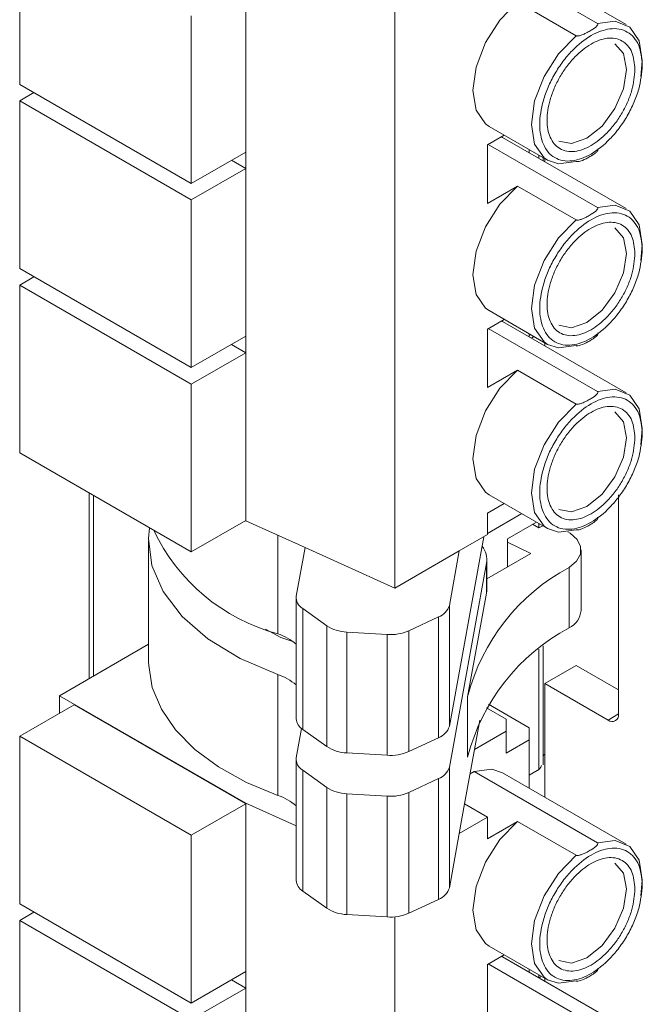
# Model space of a CAD drawing. Units: millimetres. Extents: x 527 to 685, y 134 to 257.
# Drawn here: x 618 to 622, y 217 to 223 of the extents above; entities that cross this region are included whole.
import ezdxf

# ---------------------------------------------------------------- set-up
doc = ezdxf.new("R2010")
doc.units = ezdxf.units.MM

msp = doc.modelspace()

# ---------------------------------------------------------------- linework, layer by layer
at = {"color": 7, "linetype": 'Continuous', "lineweight": 15}
for p, q in [((620.4599, 232.61), (620.4599, 219.3411)), ((617.9242, 223.8776), (617.9242, 222.7443)), ((622.0217, 223.1495), (621.1873, 223.6312)), ((621.0909, 223.5831), (621.8292, 223.1569)), ((619.4516, 222.2871), (619.4516, 223.4205)), ((621.6843, 223.0733), (621.2883, 223.3019)), ((619.0839, 222.0748), (619.0839, 223.2082)), ((617.9242, 222.7443), (619.0839, 222.0748)), ((617.9242, 222.6332), (618.0204, 222.6888)), ((617.9242, 222.6332), (617.9242, 221.4999)), ((619.0839, 221.9638), (617.9242, 222.6332)), ((621.0958, 222.4601), (621.4918, 222.2315)), ((621.085, 222.3353), (621.1985, 222.4008)), ((621.085, 221.9401), (621.085, 222.3353)), ((621.0909, 222.3387), (621.8292, 221.9125)), ((621.1873, 222.3868), (621.1806, 222.3905)), ((622.0217, 221.9051), (621.1873, 222.3868)), ((619.0839, 222.0748), (619.4516, 222.2871)), ((619.4516, 222.176), (619.4516, 222.2871)), ((621.3678, 222.303), (621.3678, 222.2826)), ((621.4329, 222.245), (621.4329, 222.2655)), ((619.3554, 222.2316), (619.4516, 222.176)), ((621.4612, 222.2287), (621.4612, 222.2491)), ((621.4733, 222.2421), (621.4733, 222.2217)), ((619.4516, 222.176), (619.0839, 221.9638)), ((619.4516, 221.0427), (619.4516, 222.176)), ((621.2883, 222.0575), (621.085, 221.9401)), ((621.6843, 221.8289), (621.2883, 222.0575)), ((619.0839, 220.8304), (619.0839, 221.9638)), ((617.9242, 221.4999), (619.0839, 220.8304)), ((617.9242, 221.3888), (618.0204, 221.4444)), ((617.9242, 221.3888), (617.9242, 220.2555)), ((619.0839, 220.7194), (617.9242, 221.3888)), ((621.0958, 221.2157), (621.4918, 220.9871)), ((621.085, 221.0909), (621.1985, 221.1564)), ((621.1873, 221.1424), (621.1806, 221.1461)), ((622.0217, 220.6607), (621.1873, 221.1424)), ((621.085, 220.6957), (621.085, 221.0909)), ((621.0909, 221.0943), (621.8292, 220.6681)), ((619.0839, 220.8304), (619.4516, 221.0427)), ((619.4516, 220.9316), (619.4516, 221.0427)), ((621.3678, 221.0586), (621.3678, 221.0382)), ((621.3678, 221.0485), (621.378, 221.0528)), ((621.3995, 221.0404), (621.3818, 221.0301)), ((621.4733, 220.9977), (621.4733, 220.9773)), ((619.4516, 220.9316), (619.0839, 220.7194)), ((619.3554, 220.9872), (619.4516, 220.9316)), ((619.4516, 219.7983), (619.4516, 220.9316)), ((621.2883, 220.813), (621.085, 220.6957)), ((621.6843, 220.5844), (621.2883, 220.813)), ((619.0839, 219.586), (619.0839, 220.7194)), ((617.9242, 220.2555), (619.0839, 219.586)), ((618.3932, 219.9847), (618.3932, 218.729)), ((621.0958, 219.9713), (621.4918, 219.7427)), ((621.9711, 219.9705), (621.9711, 218.4896)), ((621.085, 219.8465), (621.1985, 219.912)), ((619.0839, 219.586), (619.4516, 219.7983)), ((619.4494, 219.7971), (619.4516, 219.7958)), ((619.4516, 219.7958), (619.4516, 219.7983)), ((621.085, 219.7019), (621.085, 219.8465)), ((621.3167, 219.8437), (621.085, 219.7099)), ((619.4516, 219.7958), (619.853, 219.6148)), ((621.2208, 219.674), (621.4157, 219.7866)), ((621.3887, 219.7709), (621.3922, 219.771)), ((621.4329, 219.7475), (621.3904, 219.772)), ((621.4329, 219.7767), (621.4329, 219.7475)), ((621.4329, 219.7475), (621.4582, 219.7621)), ((620.8275, 218.407), (621.0608, 219.688)), ((620.8946, 219.5921), (621.085, 219.7019)), ((621.2208, 219.674), (621.2208, 219.4829)), ((618.7953, 219.6593), (618.7953, 218.8428)), ((619.853, 219.6148), (619.7932, 219.2863)), ((620.4599, 219.3411), (619.853, 219.6148)), ((621.2208, 219.6515), (621.3791, 219.5744)), ((621.7173, 219.1898), (621.7173, 219.598)), ((620.8946, 219.5921), (620.4599, 219.3411)), ((620.8275, 219.2235), (620.8946, 219.5921)), ((621.0807, 219.4021), (621.3791, 219.5744)), ((621.0807, 219.3296), (621.0807, 219.5337)), ((621.0785, 219.5096), (620.8275, 218.131)), ((621.0785, 219.5096), (621.0785, 219.3054)), ((621.6375, 219.4804), (621.6375, 219.0722)), ((619.7921, 219.2742), (619.7921, 218.4577)), ((620.9513, 218.6066), (621.0785, 219.3054)), ((619.8367, 219.2016), (619.9994, 219.0855)), ((619.8367, 218.385), (619.8367, 219.2016)), ((620.8275, 218.407), (620.8275, 219.2235)), ((620.5535, 219.0519), (620.7545, 219.1459)), ((620.7545, 219.1459), (620.7545, 218.3293)), ((619.9994, 219.0855), (619.9994, 218.269)), ((619.5845, 219.0633), (619.688, 219.0066)), ((619.688, 219.0066), (619.7695, 218.9799)), ((620.134, 219.0434), (620.4068, 219.0268)), ((620.134, 218.2268), (620.134, 219.0434)), ((620.4068, 219.0268), (620.4068, 218.2103)), ((620.5535, 218.2354), (620.5535, 219.0519)), ((618.7953, 218.9611), (618.1929, 218.6134)), ((621.4612, 218.147), (621.4612, 218.9499)), ((621.4329, 218.1148), (621.4329, 218.9276)), ((621.6855, 218.8178), (621.4733, 218.6953)), ((621.9711, 218.6529), (621.6855, 218.8178)), ((619.6679, 217.9392), (619.6679, 218.7558)), ((621.4733, 218.6953), (621.4733, 217.9275)), ((621.9004, 218.4488), (621.4733, 218.6953)), ((619.4516, 217.8868), (618.1929, 218.6134)), ((618.1929, 218.6134), (618.1929, 218.4942)), ((620.9513, 218.1983), (620.9513, 218.6066)), ((617.9242, 218.339), (618.2919, 218.5513)), ((618.2919, 218.5513), (619.4516, 217.8819)), ((621.0932, 218.5555), (621.3678, 218.397)), ((621.0785, 218.5314), (621.2123, 218.4542)), ((620.9976, 218.2486), (621.034, 218.4485)), ((621.2123, 218.4542), (621.2123, 218.3725)), ((619.0839, 217.6696), (617.9242, 218.339)), ((617.9242, 218.339), (617.9242, 217.2057)), ((619.7932, 218.1937), (619.8291, 218.3908)), ((619.9994, 218.269), (619.8367, 218.385)), ((621.2123, 218.3725), (620.9976, 218.2486)), ((621.2123, 218.3725), (621.2123, 218.2255)), ((621.3678, 218.3153), (621.3678, 218.397)), ((620.7545, 218.3293), (620.5535, 218.2354)), ((621.2123, 218.2255), (621.3678, 218.3153)), ((621.3678, 218.3153), (621.3678, 217.9884)), ((620.4068, 218.2103), (620.134, 218.2268)), ((620.9976, 218.2486), (620.9308, 217.8819)), ((619.7921, 218.1817), (619.7921, 217.3651)), ((619.9994, 217.993), (619.8367, 218.109)), ((619.8367, 217.2925), (619.8367, 218.109)), ((620.8275, 218.131), (620.8275, 217.3145)), ((620.9948, 218.1), (620.9677, 218.0844)), ((620.9948, 218.1), (621.8292, 217.6183)), ((622.0217, 217.6109), (621.1873, 218.0926)), ((621.4221, 218.1075), (621.3678, 218.0762)), ((620.7545, 218.0533), (620.5535, 217.9594)), ((620.7545, 218.0533), (620.7545, 217.2368)), ((619.9994, 217.1765), (619.9994, 217.993)), ((620.4068, 217.9343), (620.134, 217.9508)), ((620.134, 217.1343), (620.134, 217.9508)), ((620.4068, 217.9343), (620.4068, 217.1178)), ((620.5535, 217.9594), (620.5535, 217.1429)), ((619.4516, 217.8819), (619.0839, 217.6696)), ((619.4516, 217.8819), (619.4516, 217.8868)), ((619.7921, 217.7332), (619.4516, 217.8868)), ((619.4516, 217.8819), (619.4516, 216.7485)), ((620.8946, 217.683), (620.9308, 217.8819)), ((620.9308, 217.8819), (621.085, 217.7929)), ((620.8946, 217.683), (621.085, 217.7929)), ((621.085, 217.6459), (621.085, 217.7929)), ((621.085, 217.6459), (621.2883, 217.7633)), ((621.6843, 217.5347), (621.2883, 217.7633)), ((619.0839, 216.5362), (619.0839, 217.6696)), ((620.8946, 217.683), (620.8275, 217.3145)), ((619.8367, 217.2925), (619.9994, 217.1765)), ((617.9242, 217.2057), (619.0839, 216.5362)), ((620.5535, 217.1429), (620.7545, 217.2368)), ((617.9242, 217.0946), (618.0204, 217.1502)), ((620.134, 217.1343), (620.4068, 217.1178)), ((617.9242, 217.0946), (617.9242, 215.9613)), ((619.0839, 216.4252), (617.9242, 217.0946)), ((620.4599, 213.8), (620.4599, 217.1186)), ((621.0958, 216.9215), (621.4918, 216.6929)), ((621.1985, 216.8622), (621.085, 216.7967)), ((621.1873, 216.8482), (621.1806, 216.8519)), ((622.0217, 216.3665), (621.1873, 216.8482)), ((619.0839, 216.5362), (619.4516, 216.7485)), ((619.4516, 216.6374), (619.4516, 216.7485)), ((621.085, 216.7967), (621.085, 216.4015)), ((621.0909, 216.8001), (621.8292, 216.3739)), ((621.3678, 216.7644), (621.3678, 216.744)), ((619.3554, 216.693), (619.4516, 216.6374)), ((621.4329, 216.7064), (621.4329, 216.7269)), ((621.4733, 216.7035), (621.4733, 216.6831)), ((619.4516, 216.6374), (619.0839, 216.4252)), ((619.4516, 216.6374), (619.4516, 215.5041))]:
    msp.add_line(p, q, dxfattribs=at)
at = {"color": 8, "linetype": 'Continuous', "lineweight": 15}
for p, q in [((618.4225, 219.9678), (618.4225, 218.7459)), ((619.6679, 219.0317), (619.6679, 219.6983)), ((621.9711, 218.4896), (621.9004, 218.4488))]:
    msp.add_line(p, q, dxfattribs=at)
at = {"color": 7, "linetype": 'Continuous', "lineweight": 15, "flags": 128}
for points in [[(621.0958, 222.4601), (621.0713, 222.4771), (621.008, 222.5694), (620.986, 222.7027), (621.008, 222.8614), (621.0713, 223.0268), (621.1685, 223.1796), (621.2883, 223.3019)], [(621.8292, 223.1569), (621.949, 223.173), (622.0462, 223.1325), (622.1095, 223.0401), (622.1315, 222.9068), (622.1209, 222.7984)], [(621.6843, 222.2241), (621.5645, 222.208), (621.4918, 222.2315)], [(621.0958, 221.2157), (621.0713, 221.2327), (621.008, 221.325), (620.986, 221.4583), (621.008, 221.617), (621.0713, 221.7824), (621.1685, 221.9352), (621.2883, 222.0575)], [(621.8292, 221.9125), (621.949, 221.9286), (622.0462, 221.888), (622.1095, 221.7957), (622.1315, 221.6624), (622.1209, 221.554)], [(621.6843, 220.9797), (621.5645, 220.9636), (621.4918, 220.9871)], [(621.0958, 219.9713), (621.0713, 219.9883), (621.008, 220.0806), (620.986, 220.2139), (621.008, 220.3726), (621.0713, 220.538), (621.1685, 220.6908), (621.2883, 220.813)], [(621.8292, 220.6681), (621.949, 220.6841), (622.0462, 220.6436), (622.1095, 220.5513), (622.1315, 220.418), (622.1209, 220.3096)], [(619.6679, 218.7558), (619.4141, 218.8648), (619.1964, 218.9973), (619.0212, 219.1493), (618.8938, 219.3165), (618.8178, 219.4937), (618.7955, 219.6759), (618.8018, 219.7488)], [(621.6843, 219.7352), (621.5645, 219.7192), (621.4918, 219.7427)], [(621.6375, 219.4804), (621.6869, 219.5221), (621.7134, 219.5702), (621.7148, 219.6206), (621.6909, 219.6692), (621.6437, 219.7117), (621.6286, 219.721)], [(618.7953, 218.8428), (618.7958, 218.818), (618.8203, 218.668), (618.8814, 218.5215), (618.9778, 218.3815), (619.1076, 218.2507), (619.2681, 218.1319), (619.4561, 218.0273), (619.6679, 217.9392)], [(621.4612, 218.2079), (621.4666, 218.2137), (621.4733, 218.2192)], [(621.1873, 218.0926), (621.1146, 218.116), (620.9948, 218.1)], [(621.2883, 217.7633), (621.1685, 217.641), (621.0713, 217.4882), (621.008, 217.3228), (620.986, 217.1641), (621.008, 217.0308), (621.0713, 216.9385), (621.0958, 216.9215)], [(621.8292, 217.6183), (621.949, 217.6344), (622.0462, 217.5939), (622.1095, 217.5015), (622.1315, 217.3682), (622.1209, 217.2598)], [(621.6843, 216.6855), (621.5645, 216.6694), (621.4918, 216.6929)]]:
    msp.add_lwpolyline(points, dxfattribs=at)
at = {"color": 8, "linetype": 'Continuous', "lineweight": 15, "flags": 128}
for points in [[(621.4918, 222.2315), (621.4673, 222.2485), (621.4039, 222.3408), (621.382, 222.4741), (621.4039, 222.6328), (621.4673, 222.7982), (621.5645, 222.951), (621.6843, 223.0733)], [(621.9468, 223.0195), (622.005, 222.9525), (622.0254, 222.8456)], [(622.0254, 222.8456), (622.005, 222.7151), (621.9467, 222.5808), (621.8596, 222.4632), (621.7567, 222.3802), (621.6539, 222.3445), (621.5667, 222.3614), (621.5667, 222.3614)], [(621.4918, 220.9871), (621.4673, 221.0041), (621.4039, 221.0964), (621.382, 221.2297), (621.4039, 221.3884), (621.4673, 221.5538), (621.5645, 221.7066), (621.6843, 221.8289)], [(621.9468, 221.7751), (622.005, 221.7081), (622.0254, 221.6012)], [(622.0254, 221.6012), (622.005, 221.4707), (621.9467, 221.3364), (621.8596, 221.2188), (621.7567, 221.1358), (621.6539, 221.1001), (621.5667, 221.117), (621.5667, 221.117)], [(621.4918, 219.7427), (621.4673, 219.7597), (621.4039, 219.852), (621.382, 219.9853), (621.4039, 220.144), (621.4673, 220.3094), (621.5645, 220.4622), (621.6843, 220.5844)], [(621.9468, 220.5307), (622.005, 220.4637), (622.0254, 220.3568)], [(622.0254, 220.3568), (622.005, 220.2262), (621.9467, 220.092), (621.8596, 219.9744), (621.7567, 219.8914), (621.6539, 219.8556), (621.5667, 219.8726), (621.5667, 219.8726)], [(621.4918, 216.6929), (621.4673, 216.7099), (621.4039, 216.8023), (621.382, 216.9355), (621.4039, 217.0942), (621.4673, 217.2596), (621.5645, 217.4124), (621.6843, 217.5347)], [(621.9468, 217.4809), (622.005, 217.4139), (622.0254, 217.307)], [(622.0254, 217.307), (622.005, 217.1765), (621.9467, 217.0422), (621.8596, 216.9246), (621.7567, 216.8416), (621.6539, 216.8059), (621.5667, 216.8228), (621.5667, 216.8228)]]:
    msp.add_lwpolyline(points, dxfattribs=at)
at = {"color": 7, "linetype": 'Continuous', "lineweight": 15}
for centre, radius, start, end in [((620.0037, 220.2859), 1.2983, 205.19291, 255.01101), ((620.9315, 219.5325), 0.1488, 351.12355, 37.81745), ((622.2897, 218.2619), 1.3821, 118.15527, 165.55977), ((619.8801, 219.2774), 0.0874, 174.13635, 240.19009), ((620.9463, 219.3296), 0.1344, 349.6419, 359.98654), ((620.7143, 219.2569), 0.1181, 289.91729, 343.59305), ((621.5756, 219.2), 0.1421, 295.83888, 355.85583), ((620.1426, 219.3066), 0.2633, 237.06973, 268.12416), ((622.2897, 217.8536), 1.3821, 118.15527, 165.55977), ((619.5516, 218.6794), 0.3711, 49.58446, 71.73047), ((620.4295, 219.3356), 0.3096, 265.79114, 293.61597), ((619.5516, 218.4034), 0.3711, 49.58446, 71.73047), ((621.928, 218.4826), 0.0437, 230.79612, 9.2139), ((619.8865, 218.4656), 0.0947, 184.775, 238.27658), ((620.7143, 218.4403), 0.1181, 289.91729, 343.59305), ((620.1426, 218.49), 0.2633, 237.06973, 268.12416), ((620.4295, 218.5191), 0.3096, 265.79114, 293.61597), ((619.8801, 218.1848), 0.0874, 174.13635, 240.19009), ((621.397, 218.1578), 0.0562, 296.59479, 342.55575), ((620.7143, 218.1643), 0.1181, 289.91729, 343.59305), ((619.5516, 217.5869), 0.3711, 49.58446, 71.73047), ((620.1426, 218.214), 0.2633, 237.06973, 268.12416), ((620.4295, 218.2431), 0.3096, 265.79114, 293.61597), ((619.8865, 217.373), 0.0947, 184.775, 238.27658), ((620.7143, 217.3478), 0.1181, 289.91729, 343.59305), ((620.1426, 217.3975), 0.2633, 237.06973, 268.12416), ((620.4295, 217.4266), 0.3096, 265.79114, 293.61597), ((621.3998, 216.7466), 0.054, 310.18723, 329.38092)]:
    msp.add_arc(centre, radius, start, end, dxfattribs=at)
for points, knots in [([(621.8292, 223.1569), (621.8298, 223.1565), (621.8311, 223.1555), (621.8321, 223.1531), (621.8313, 223.1478), (621.8191, 223.1321), (621.7929, 223.1142), (621.7622, 223.0966), (621.7407, 223.0861), (621.7249, 223.0795), (621.7121, 223.0752), (621.7021, 223.0727), (621.6941, 223.0717), (621.6893, 223.0717), (621.6861, 223.0724), (621.6848, 223.073), (621.6843, 223.0733)], [0, 0, 0, 0, 0.012699, 0.028953, 0.056757, 0.136573, 0.426328, 0.602814, 0.724202, 0.808146, 0.866765, 0.92614, 0.954781, 0.977104, 0.990828, 1, 1, 1, 1]), ([(622.1315, 222.8742), (622.1268, 222.8212), (622.1197, 222.7393), (622.0765, 222.6212), (622.0317, 222.5317), (621.9766, 222.4479), (621.8959, 222.353), (621.785, 222.2643), (621.6742, 222.2251), (621.5934, 222.2267), (621.5383, 222.2469), (621.4933, 222.2845), (621.4515, 222.3537), (621.4301, 222.4693), (621.4515, 222.6097), (621.4933, 222.727), (621.5384, 222.8166), (621.5934, 222.9004), (621.6742, 222.9953), (621.785, 223.084), (621.8959, 223.1233), (621.9766, 223.1216), (622.0318, 223.1014), (622.0765, 223.0637), (622.1197, 222.9953), (622.1268, 222.9218), (622.1315, 222.8742)], [0, 0, 0, 0, 0.059861, 0.092448, 0.125, 0.157587, 0.190139, 0.25, 0.30986, 0.342448, 0.375, 0.407587, 0.440139, 0.5, 0.559861, 0.592448, 0.625, 0.657587, 0.690139, 0.75, 0.809861, 0.842448, 0.875, 0.907587, 0.940139, 1, 1, 1, 1]), ([(622.082, 222.8456), (622.078, 222.8002), (622.0719, 222.7301), (622.0349, 222.6288), (621.9965, 222.5521), (621.9493, 222.4802), (621.88, 222.3989), (621.785, 222.3229), (621.69, 222.2892), (621.6208, 222.2906), (621.5736, 222.308), (621.535, 222.3401), (621.4992, 222.3994), (621.4808, 222.4986), (621.4992, 222.6188), (621.535, 222.7195), (621.5736, 222.7962), (621.6208, 222.8681), (621.69, 222.9494), (621.785, 223.0254), (621.88, 223.0591), (621.9492, 223.0577), (621.9965, 223.0404), (622.0349, 223.0081), (622.0719, 222.9495), (622.078, 222.8864), (622.082, 222.8456)], [0, 0, 0, 0, 0.059861, 0.09241, 0.125, 0.157549, 0.190139, 0.25, 0.30986, 0.34241, 0.375, 0.407549, 0.440139, 0.5, 0.559861, 0.59241, 0.625, 0.657549, 0.69014, 0.75, 0.809861, 0.84241, 0.875, 0.907549, 0.940139, 1, 1, 1, 1]), ([(621.6843, 222.2241), (621.685, 222.2237), (621.6867, 222.2229), (621.6909, 222.2224), (621.7001, 222.2228), (621.7273, 222.2299), (621.7582, 222.245), (621.7888, 222.2627), (621.8069, 222.2751), (621.8183, 222.2843), (621.8259, 222.2917), (621.8303, 222.2974), (621.832, 222.302), (621.8319, 222.3048), (621.8307, 222.3067), (621.8296, 222.3074), (621.8292, 222.3077)], [0, 0, 0, 0, 0.012699, 0.028953, 0.056758, 0.136574, 0.426331, 0.602804, 0.724206, 0.808138, 0.866757, 0.926132, 0.954785, 0.977108, 0.990826, 1, 1, 1, 1]), ([(622.1315, 221.6298), (622.1268, 221.5768), (622.1197, 221.4949), (622.0765, 221.3768), (622.0317, 221.2873), (621.9766, 221.2035), (621.8959, 221.1086), (621.785, 221.0199), (621.6742, 220.9807), (621.5934, 220.9823), (621.5383, 221.0025), (621.4933, 221.0401), (621.4515, 221.1093), (621.4301, 221.2249), (621.4515, 221.3652), (621.4933, 221.4826), (621.5384, 221.5722), (621.5934, 221.656), (621.6742, 221.7509), (621.785, 221.8396), (621.8959, 221.8789), (621.9766, 221.8772), (622.0318, 221.857), (622.0765, 221.8193), (622.1197, 221.7509), (622.1268, 221.6774), (622.1315, 221.6298)], [0, 0, 0, 0, 0.059861, 0.092448, 0.125, 0.157587, 0.190139, 0.25, 0.30986, 0.342448, 0.375, 0.407587, 0.440139, 0.5, 0.559861, 0.592448, 0.625, 0.657587, 0.690139, 0.75, 0.809861, 0.842448, 0.875, 0.907587, 0.940139, 1, 1, 1, 1]), ([(621.8292, 221.9125), (621.8298, 221.9121), (621.8311, 221.9111), (621.8321, 221.9087), (621.8313, 221.9034), (621.8191, 221.8877), (621.7929, 221.8698), (621.7622, 221.8522), (621.7407, 221.8417), (621.7249, 221.8351), (621.7121, 221.8308), (621.7021, 221.8282), (621.6941, 221.8273), (621.6893, 221.8273), (621.6861, 221.828), (621.6848, 221.8286), (621.6843, 221.8289)], [0, 0, 0, 0, 0.012699, 0.028953, 0.056757, 0.136573, 0.426328, 0.602814, 0.724202, 0.808146, 0.866765, 0.92614, 0.954781, 0.977104, 0.990828, 1, 1, 1, 1]), ([(622.082, 221.6012), (622.078, 221.5558), (622.0719, 221.4856), (622.0349, 221.3844), (621.9965, 221.3077), (621.9493, 221.2358), (621.88, 221.1545), (621.785, 221.0785), (621.69, 221.0448), (621.6208, 221.0462), (621.5736, 221.0635), (621.535, 221.0957), (621.4992, 221.155), (621.4808, 221.2541), (621.4992, 221.3744), (621.535, 221.475), (621.5736, 221.5518), (621.6208, 221.6237), (621.69, 221.705), (621.785, 221.781), (621.88, 221.8147), (621.9492, 221.8133), (621.9965, 221.796), (622.0349, 221.7637), (622.0719, 221.7051), (622.078, 221.642), (622.082, 221.6012)], [0, 0, 0, 0, 0.05986, 0.09241, 0.125, 0.157549, 0.190139, 0.25, 0.30986, 0.34241, 0.375, 0.407549, 0.440139, 0.5, 0.559861, 0.59241, 0.625, 0.657549, 0.69014, 0.75, 0.809861, 0.84241, 0.875, 0.907549, 0.940139, 1, 1, 1, 1]), ([(621.6843, 220.9797), (621.685, 220.9793), (621.6867, 220.9785), (621.6909, 220.978), (621.7001, 220.9784), (621.7273, 220.9855), (621.7582, 221.0006), (621.7888, 221.0183), (621.8069, 221.0307), (621.8183, 221.0399), (621.8259, 221.0473), (621.8303, 221.053), (621.832, 221.0576), (621.8319, 221.0604), (621.8307, 221.0623), (621.8296, 221.063), (621.8292, 221.0633)], [0, 0, 0, 0, 0.012699, 0.028953, 0.056758, 0.136574, 0.426331, 0.602804, 0.724206, 0.808138, 0.866757, 0.926132, 0.954785, 0.977108, 0.990826, 1, 1, 1, 1]), ([(621.8292, 220.6681), (621.8298, 220.6677), (621.8311, 220.6667), (621.8321, 220.6643), (621.8313, 220.659), (621.8191, 220.6433), (621.7929, 220.6254), (621.7622, 220.6078), (621.7407, 220.5973), (621.7249, 220.5907), (621.7121, 220.5864), (621.7021, 220.5838), (621.6941, 220.5828), (621.6893, 220.5829), (621.6861, 220.5836), (621.6848, 220.5842), (621.6843, 220.5844)], [0, 0, 0, 0, 0.012699, 0.028953, 0.056757, 0.136573, 0.426328, 0.602814, 0.724202, 0.808146, 0.866765, 0.92614, 0.954781, 0.977104, 0.990828, 1, 1, 1, 1]), ([(622.1315, 220.3854), (622.1268, 220.3324), (622.1197, 220.2505), (622.0765, 220.1323), (622.0317, 220.0429), (621.9766, 219.9591), (621.8959, 219.8642), (621.785, 219.7755), (621.6742, 219.7362), (621.5934, 219.7379), (621.5383, 219.7581), (621.4933, 219.7957), (621.4515, 219.8648), (621.4301, 219.9805), (621.4515, 220.1208), (621.4933, 220.2382), (621.5384, 220.3278), (621.5934, 220.4116), (621.6742, 220.5065), (621.785, 220.5952), (621.8959, 220.6345), (621.9766, 220.6328), (622.0318, 220.6126), (622.0765, 220.5749), (622.1197, 220.5065), (622.1268, 220.433), (622.1315, 220.3854)], [0, 0, 0, 0, 0.0598607, 0.0924478, 0.1249997, 0.1575867, 0.1901388, 0.2499996, 0.3098605, 0.3424481, 0.3749997, 0.4075873, 0.4401393, 0.5000001, 0.5598608, 0.5924479, 0.6250004, 0.6575874, 0.6901395, 0.7500003, 0.8098612, 0.8424479, 0.8750003, 0.9075872, 0.9401393, 1, 1, 1, 1]), ([(622.082, 220.3568), (622.078, 220.3114), (622.0719, 220.2412), (622.0349, 220.14), (621.9965, 220.0633), (621.9493, 219.9914), (621.88, 219.9101), (621.785, 219.8341), (621.69, 219.8004), (621.6208, 219.8018), (621.5736, 219.8191), (621.535, 219.8513), (621.4992, 219.9106), (621.4808, 220.0097), (621.4992, 220.13), (621.535, 220.2306), (621.5736, 220.3074), (621.6208, 220.3793), (621.69, 220.4606), (621.785, 220.5366), (621.88, 220.5703), (621.9492, 220.5689), (621.9965, 220.5516), (622.0349, 220.5193), (622.0719, 220.4607), (622.078, 220.3976), (622.082, 220.3568)], [0, 0, 0, 0, 0.059861, 0.09241, 0.125, 0.157549, 0.190139, 0.25, 0.30986, 0.34241, 0.375, 0.407549, 0.440139, 0.5, 0.559861, 0.59241, 0.625, 0.657549, 0.69014, 0.75, 0.809861, 0.84241, 0.875, 0.907549, 0.940139, 1, 1, 1, 1]), ([(621.6843, 219.7352), (621.685, 219.7349), (621.6867, 219.7341), (621.6909, 219.7336), (621.7001, 219.734), (621.7273, 219.7411), (621.7582, 219.7562), (621.7888, 219.7739), (621.8069, 219.7863), (621.8183, 219.7955), (621.8259, 219.8029), (621.8303, 219.8086), (621.832, 219.8132), (621.8319, 219.816), (621.8307, 219.8179), (621.8296, 219.8186), (621.8292, 219.8189)], [0, 0, 0, 0, 0.012699, 0.028953, 0.056758, 0.136574, 0.426331, 0.602804, 0.724206, 0.808138, 0.866757, 0.926132, 0.954785, 0.977108, 0.990826, 1, 1, 1, 1]), ([(621.8292, 217.6183), (621.8298, 217.6179), (621.8311, 217.6169), (621.8321, 217.6145), (621.8313, 217.6092), (621.8191, 217.5935), (621.7929, 217.5756), (621.7622, 217.558), (621.7407, 217.5475), (621.7249, 217.541), (621.7121, 217.5366), (621.7021, 217.5341), (621.6941, 217.5331), (621.6893, 217.5331), (621.6861, 217.5338), (621.6848, 217.5344), (621.6843, 217.5347)], [0, 0, 0, 0, 0.012699, 0.028953, 0.056757, 0.136573, 0.426328, 0.602814, 0.724202, 0.808146, 0.866765, 0.92614, 0.954781, 0.977104, 0.990828, 1, 1, 1, 1]), ([(622.1315, 217.3356), (622.1268, 217.2826), (622.1197, 217.2007), (622.0765, 217.0826), (622.0317, 216.9931), (621.9766, 216.9093), (621.8959, 216.8144), (621.785, 216.7258), (621.6742, 216.6865), (621.5934, 216.6881), (621.5383, 216.7083), (621.4933, 216.7459), (621.4515, 216.8151), (621.4301, 216.9307), (621.4515, 217.0711), (621.4933, 217.1884), (621.5384, 217.278), (621.5934, 217.3618), (621.6742, 217.4567), (621.785, 217.5454), (621.8959, 217.5847), (621.9766, 217.583), (622.0318, 217.5628), (622.0765, 217.5251), (622.1197, 217.4567), (622.1268, 217.3832), (622.1315, 217.3356)], [0, 0, 0, 0, 0.059861, 0.092448, 0.125, 0.157587, 0.190139, 0.25, 0.309861, 0.342448, 0.375, 0.407587, 0.440139, 0.5, 0.559861, 0.592448, 0.625, 0.657587, 0.69014, 0.75, 0.809861, 0.842448, 0.875, 0.907587, 0.940139, 1, 1, 1, 1]), ([(622.082, 217.307), (622.078, 217.2616), (622.0719, 217.1915), (622.0349, 217.0902), (621.9965, 217.0135), (621.9493, 216.9416), (621.88, 216.8603), (621.785, 216.7843), (621.69, 216.7506), (621.6208, 216.752), (621.5736, 216.7694), (621.535, 216.8016), (621.4992, 216.8608), (621.4808, 216.96), (621.4992, 217.0802), (621.535, 217.1809), (621.5736, 217.2576), (621.6208, 217.3295), (621.69, 217.4108), (621.785, 217.4868), (621.88, 217.5205), (621.9492, 217.5191), (621.9965, 217.5018), (622.0349, 217.4695), (622.0719, 217.4109), (622.078, 217.3478), (622.082, 217.307)], [0, 0, 0, 0, 0.05986, 0.09241, 0.125, 0.157549, 0.190139, 0.25, 0.30986, 0.34241, 0.375, 0.407549, 0.440139, 0.5, 0.559861, 0.59241, 0.625, 0.657549, 0.69014, 0.75, 0.809861, 0.84241, 0.875, 0.907549, 0.94014, 1, 1, 1, 1]), ([(621.6843, 216.6855), (621.685, 216.6851), (621.6867, 216.6844), (621.6909, 216.6838), (621.7001, 216.6842), (621.7273, 216.6913), (621.7582, 216.7064), (621.7888, 216.7241), (621.8069, 216.7366), (621.8183, 216.7457), (621.8259, 216.7531), (621.8303, 216.7588), (621.832, 216.7634), (621.8319, 216.7662), (621.8307, 216.7681), (621.8296, 216.7688), (621.8292, 216.7691)], [0, 0, 0, 0, 0.012699, 0.028953, 0.056758, 0.136574, 0.426331, 0.602804, 0.724206, 0.808138, 0.866757, 0.926132, 0.954785, 0.977108, 0.990826, 1, 1, 1, 1])]:
    msp.add_open_spline(points, degree=3, knots=knots, dxfattribs=at)

doc.saveas('drawing.dxf')
